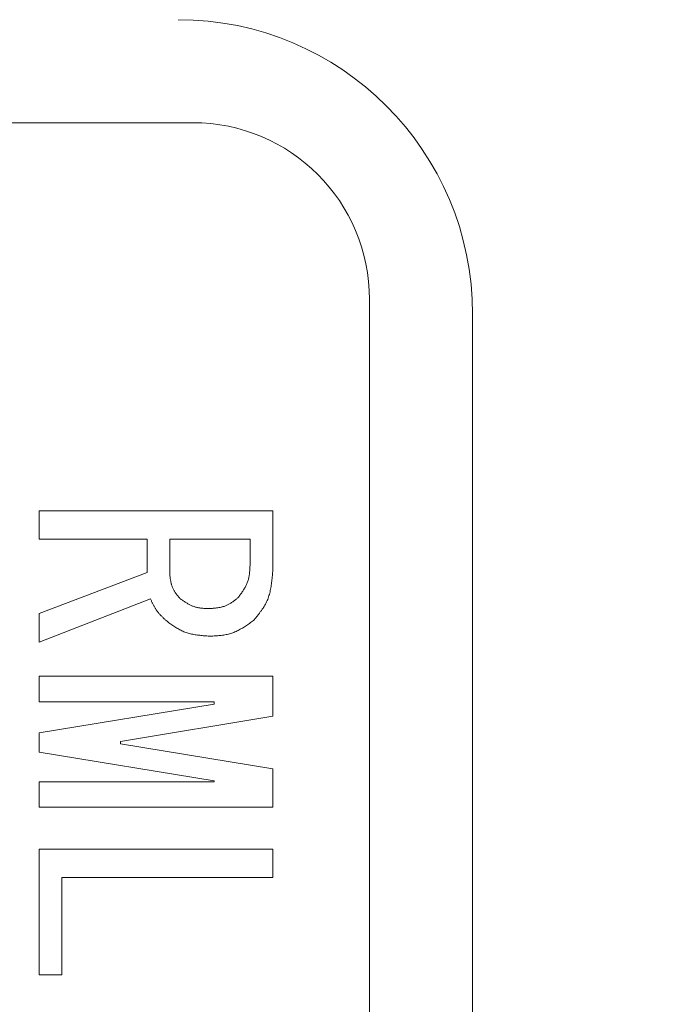
# Model space of a CAD drawing. Units: millimetres. Extents: x 558 to 5997, y -2795 to 4115.
# Drawn here: x 4403 to 4413, y 3490 to 3506 of the extents above; entities that cross this region are included whole.
import ezdxf

# ---------------------------------------------------------------- set-up
doc = ezdxf.new("R2010")
doc.units = ezdxf.units.MM
doc.layers.add('NoLayerName_001', color=7, linetype='Continuous')

msp = doc.modelspace()

# ---------------------------------------------------------------- linework, layer by layer
at = {"layer": 'NoLayerName_001', "color": 7, "linetype": 'Continuous', "lineweight": 15}
for p, q in [((4405.514, 3504.527), (4385.014, 3504.527)), ((4408.514, 3475.027), (4408.514, 3501.527)), ((4410.264, 3501.277), (4410.264, 3475.277)), ((4402.906, 3497.939), (4406.87, 3497.939)), ((4402.906, 3497.458), (4402.906, 3497.939)), ((4406.87, 3497.939), (4406.87, 3496.908)), ((4404.736, 3497.458), (4402.906, 3497.458)), ((4404.736, 3496.888), (4404.736, 3497.458)), ((4406.485, 3497.458), (4405.121, 3497.458)), ((4405.121, 3497.458), (4405.121, 3496.868)), ((4406.485, 3497.01), (4406.485, 3497.458)), ((4402.906, 3496.197), (4404.736, 3496.888)), ((4404.796, 3496.441), (4402.906, 3495.708)), ((4402.906, 3495.708), (4402.906, 3496.197)), ((4402.906, 3495.129), (4406.87, 3495.129)), ((4402.906, 3494.696), (4402.906, 3495.129)), ((4406.87, 3495.129), (4406.87, 3494.452)), ((4405.874, 3494.696), (4402.906, 3494.696)), ((4402.906, 3494.167), (4405.874, 3494.655)), ((4405.874, 3494.655), (4405.874, 3494.696)), ((4406.87, 3494.452), (4404.287, 3494.024)), ((4402.906, 3493.841), (4402.906, 3494.167)), ((4404.287, 3494.024), (4404.287, 3493.984)), ((4404.287, 3493.984), (4406.87, 3493.557)), ((4405.874, 3493.353), (4402.906, 3493.841)), ((4406.87, 3493.557), (4406.87, 3492.906)), ((4402.906, 3493.339), (4405.874, 3493.339)), ((4402.906, 3492.906), (4402.906, 3493.339)), ((4405.874, 3493.339), (4405.874, 3493.353)), ((4406.87, 3492.906), (4402.906, 3492.906)), ((4402.906, 3490.062), (4402.906, 3492.191)), ((4402.906, 3492.191), (4406.87, 3492.191)), ((4406.87, 3492.191), (4406.87, 3491.71)), ((4403.291, 3491.71), (4403.291, 3490.062)), ((4406.87, 3491.71), (4403.291, 3491.71)), ((4403.291, 3490.062), (4402.906, 3490.062))]:
    msp.add_line(p, q, dxfattribs=at)
for centre, radius, start, end in [((4453.264, 3488.277), 79.493, 188.8293, 171.1707), ((4405.264, 3501.277), 5, 0, 90), ((4405.514, 3501.527), 3, 0, 90)]:
    msp.add_arc(centre, radius, start, end, dxfattribs=at)
for points, knots in [([(4406.281, 3496.461), (4406.287, 3496.469), (4406.299, 3496.486), (4406.317, 3496.51), (4406.335, 3496.535), (4406.353, 3496.56), (4406.369, 3496.585), (4406.385, 3496.611), (4406.401, 3496.636), (4406.415, 3496.662), (4406.428, 3496.689), (4406.439, 3496.716), (4406.449, 3496.744), (4406.458, 3496.772), (4406.465, 3496.8), (4406.47, 3496.83), (4406.474, 3496.859), (4406.478, 3496.889), (4406.48, 3496.919), (4406.482, 3496.949), (4406.484, 3496.98), (4406.485, 3497), (4406.485, 3497.01)], [0, 0, 0, 0, 0.0307299, 0.0614119, 0.0920002, 0.1224538, 0.1527387, 0.1828306, 0.2127178, 0.2424037, 0.2719102, 0.3012805, 0.3305823, 0.3599083, 0.3893493, 0.4189635, 0.448779, 0.4787989, 0.5090058, 0.5393663, 0.5698355, 0.6003611, 0.6003611, 0.6003611, 0.6003611]), ([(4405.121, 3496.868), (4405.122, 3496.86), (4405.124, 3496.844), (4405.127, 3496.819), (4405.13, 3496.795), (4405.134, 3496.772), (4405.138, 3496.748), (4405.143, 3496.724), (4405.148, 3496.701), (4405.154, 3496.679), (4405.161, 3496.656), (4405.169, 3496.634), (4405.179, 3496.613), (4405.189, 3496.592), (4405.201, 3496.572), (4405.214, 3496.553), (4405.228, 3496.533), (4405.242, 3496.514), (4405.257, 3496.496), (4405.273, 3496.477), (4405.288, 3496.459), (4405.299, 3496.447), (4405.304, 3496.441)], [0, 0, 0, 0, 0.0243804, 0.0487223, 0.0729888, 0.0971471, 0.1211697, 0.1450372, 0.1687399, 0.1922806, 0.2156767, 0.2389631, 0.2621938, 0.2854434, 0.3087852, 0.3322661, 0.355909, 0.3797164, 0.4036742, 0.4277558, 0.4519249, 0.4761393, 0.4761393, 0.4761393, 0.4761393]), ([(4406.87, 3496.908), (4406.869, 3496.893), (4406.866, 3496.862), (4406.862, 3496.815), (4406.858, 3496.768), (4406.852, 3496.722), (4406.846, 3496.676), (4406.839, 3496.631), (4406.83, 3496.586), (4406.82, 3496.542), (4406.807, 3496.498), (4406.793, 3496.456), (4406.777, 3496.414), (4406.757, 3496.374), (4406.736, 3496.334), (4406.712, 3496.295), (4406.687, 3496.257), (4406.66, 3496.22), (4406.633, 3496.183), (4406.604, 3496.147), (4406.575, 3496.111), (4406.555, 3496.087), (4406.545, 3496.075)], [0, 0, 0, 0, 0.047016, 0.0939562, 0.1407483, 0.1873274, 0.2336398, 0.2796467, 0.3253293, 0.3706926, 0.4157708, 0.4606318, 0.5053818, 0.5501672, 0.595133, 0.6403723, 0.6859305, 0.7318126, 0.7779913, 0.8244138, 0.8710089, 0.9176932, 0.9176932, 0.9176932, 0.9176932]), ([(4405.06, 3496.075), (4405.055, 3496.08), (4405.044, 3496.09), (4405.027, 3496.106), (4405.01, 3496.122), (4404.994, 3496.139), (4404.978, 3496.155), (4404.962, 3496.171), (4404.947, 3496.188), (4404.932, 3496.205), (4404.918, 3496.223), (4404.904, 3496.241), (4404.891, 3496.259), (4404.878, 3496.278), (4404.867, 3496.297), (4404.855, 3496.317), (4404.845, 3496.337), (4404.834, 3496.358), (4404.825, 3496.378), (4404.815, 3496.399), (4404.805, 3496.42), (4404.799, 3496.434), (4404.796, 3496.441)], [0, 0, 0, 0, 0.023037, 0.0460585, 0.0690497, 0.0919974, 0.1148908, 0.1377222, 0.160488, 0.1831895, 0.2058337, 0.2284344, 0.2510128, 0.2735979, 0.2962189, 0.3188945, 0.3416342, 0.3644393, 0.3873046, 0.4102195, 0.4331696, 0.4561379, 0.4561379, 0.4561379, 0.4561379]), ([(4405.304, 3496.441), (4405.312, 3496.436), (4405.327, 3496.426), (4405.349, 3496.411), (4405.371, 3496.396), (4405.394, 3496.382), (4405.416, 3496.368), (4405.439, 3496.355), (4405.462, 3496.343), (4405.486, 3496.331), (4405.51, 3496.321), (4405.534, 3496.312), (4405.558, 3496.304), (4405.583, 3496.297), (4405.608, 3496.292), (4405.634, 3496.288), (4405.66, 3496.285), (4405.686, 3496.282), (4405.713, 3496.281), (4405.739, 3496.279), (4405.766, 3496.279), (4405.784, 3496.278), (4405.792, 3496.278)], [0, 0, 0, 0, 0.0268699, 0.0537011, 0.0804569, 0.1071043, 0.133616, 0.1599726, 0.1861647, 0.2121953, 0.2380821, 0.2638602, 0.2895839, 0.3153278, 0.3411644, 0.3671401, 0.3932775, 0.4195789, 0.4460305, 0.4726054, 0.4992677, 0.5259751, 0.5259751, 0.5259751, 0.5259751]), ([(4405.792, 3496.278), (4405.802, 3496.279), (4405.82, 3496.28), (4405.847, 3496.282), (4405.874, 3496.284), (4405.901, 3496.287), (4405.928, 3496.29), (4405.954, 3496.294), (4405.981, 3496.299), (4406.006, 3496.305), (4406.032, 3496.312), (4406.057, 3496.319), (4406.081, 3496.329), (4406.105, 3496.34), (4406.128, 3496.352), (4406.151, 3496.365), (4406.173, 3496.38), (4406.195, 3496.395), (4406.217, 3496.411), (4406.238, 3496.427), (4406.259, 3496.444), (4406.273, 3496.455), (4406.281, 3496.461)], [0, 0, 0, 0, 0.0273787, 0.0547135, 0.0819622, 0.1090872, 0.1360573, 0.16285, 0.1894543, 0.2158731, 0.2421262, 0.2682529, 0.2943149, 0.3203971, 0.3465839, 0.3729293, 0.39946, 0.4261788, 0.4530701, 0.4801029, 0.5072361, 0.5344212, 0.5344212, 0.5344212, 0.5344212]), ([(4405.792, 3495.81), (4405.779, 3495.811), (4405.752, 3495.813), (4405.711, 3495.816), (4405.671, 3495.82), (4405.631, 3495.824), (4405.591, 3495.829), (4405.552, 3495.835), (4405.513, 3495.842), (4405.474, 3495.85), (4405.436, 3495.86), (4405.399, 3495.871), (4405.362, 3495.885), (4405.326, 3495.9), (4405.292, 3495.918), (4405.257, 3495.937), (4405.224, 3495.958), (4405.19, 3495.98), (4405.157, 3496.003), (4405.125, 3496.026), (4405.093, 3496.05), (4405.071, 3496.066), (4405.06, 3496.075)], [0, 0, 0, 0, 0.0406876, 0.0813159, 0.1218284, 0.1621745, 0.2023121, 0.2422112, 0.2818573, 0.3212543, 0.360429, 0.3994344, 0.4383532, 0.4772993, 0.5163855, 0.5556847, 0.5952325, 0.635033, 0.6750652, 0.7152878, 0.7556454, 0.7960727, 0.7960727, 0.7960727, 0.7960727]), ([(4406.545, 3496.075), (4406.534, 3496.067), (4406.511, 3496.051), (4406.477, 3496.027), (4406.443, 3496.003), (4406.408, 3495.98), (4406.373, 3495.958), (4406.338, 3495.937), (4406.303, 3495.917), (4406.267, 3495.899), (4406.23, 3495.882), (4406.193, 3495.867), (4406.155, 3495.854), (4406.117, 3495.844), (4406.078, 3495.835), (4406.038, 3495.828), (4405.998, 3495.823), (4405.957, 3495.819), (4405.916, 3495.816), (4405.875, 3495.813), (4405.834, 3495.812), (4405.806, 3495.811), (4405.792, 3495.81)], [0, 0, 0, 0, 0.0417221, 0.0833821, 0.1249207, 0.166285, 0.2074308, 0.2483271, 0.2889584, 0.3293296, 0.369469, 0.4094328, 0.4493085, 0.4892161, 0.5292728, 0.5695534, 0.6100942, 0.6508994, 0.6919463, 0.7331919, 0.7745782, 0.8160373, 0.8160373, 0.8160373, 0.8160373])]:
    msp.add_open_spline(points, degree=3, knots=knots, dxfattribs=at)

doc.saveas('drawing.dxf')
